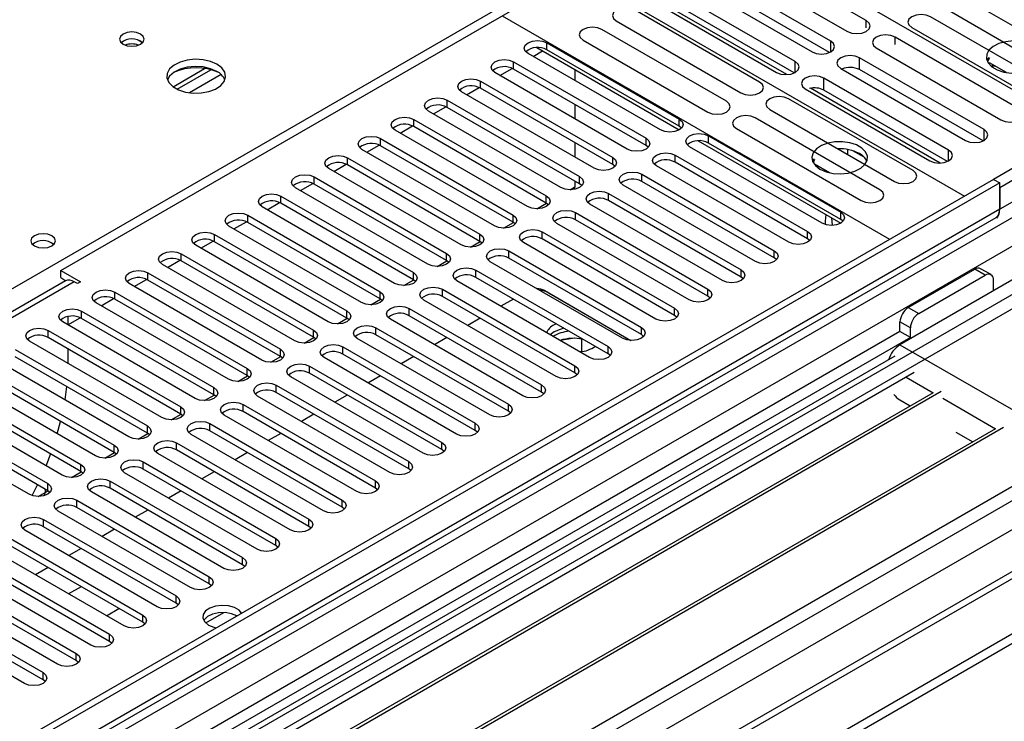
# Model space of a CAD drawing. Units: millimetres. Extents: x 4 to 9874, y 10 to 13969.
# Drawn here: x 3645 to 3813, y 1740 to 1859 of the extents above; entities that cross this region are included whole.
import ezdxf

# ---------------------------------------------------------------- set-up
doc = ezdxf.new("R2010")
doc.units = ezdxf.units.MM
doc.header["$LTSCALE"] = 47

msp = doc.modelspace()

# ---------------------------------------------------------------- linework, layer by layer
at = {"color": 7, "linetype": 'Continuous', "lineweight": 25}
for p, q in [((3825.745, 1840.481), (3759.808, 1878.545)), ((3789.249, 1858.941), (3768.036, 1871.188)), ((3259.707, 1591.517), (3740.186, 1868.891)), ((3764.854, 1869.351), (3786.067, 1857.105)), ((3652.151, 1816.396), (3740.009, 1867.116)), ((3740.009, 1867.116), (3805.946, 1829.051)), ((3783.201, 1855.45), (3761.988, 1867.696)), ((3758.806, 1865.859), (3780.019, 1853.613)), ((3783.014, 1853.517), (3761.988, 1865.655)), ((3777.154, 1851.959), (3755.941, 1864.205)), ((3752.759, 1862.368), (3773.972, 1850.122)), ((3775.734, 1849.746), (3753.669, 1862.483)), ((3776.967, 1850.026), (3755.941, 1862.164)), ((3827.058, 1850.626), (3805.845, 1862.872)), ((3771.105, 1848.467), (3749.891, 1860.713)), ((3802.663, 1861.036), (3823.876, 1848.789)), ((3727.282, 1859.768), (3793.218, 1821.704)), ((3746.709, 1858.876), (3767.923, 1846.63)), ((3821.401, 1847.361), (3800.188, 1859.607)), ((3765.448, 1845.201), (3744.234, 1857.447)), ((3797.006, 1857.77), (3818.219, 1845.524)), ((3734.883, 1855.176), (3757.422, 1842.164)), ((3734.883, 1853.951), (3734.883, 1855.176)), ((3741.052, 1855.611), (3762.266, 1843.364)), ((3815.355, 1843.871), (3794.142, 1856.117)), ((3732.551, 1852.848), (3734.142, 1853.766)), ((3733.167, 1854.329), (3757.422, 1840.327)), ((3757.422, 1840.939), (3734.883, 1853.951)), ((3790.96, 1854.28), (3812.173, 1842.034)), ((3729.226, 1851.91), (3751.765, 1838.899)), ((3729.226, 1850.685), (3729.226, 1851.91)), ((3754.24, 1840.327), (3731.701, 1853.339)), ((3809.308, 1840.379), (3788.095, 1852.626)), ((3788.095, 1850.584), (3788.095, 1852.626)), ((3810.109, 1852.655), (3809.793, 1852.12)), ((3810.226, 1852.587), (3809.902, 1851.89)), ((3813.132, 1850.093), (3810.226, 1851.771)), ((3671.272, 1847.677), (3676.65, 1850.782)), ((3671.966, 1847.261), (3677.698, 1850.57)), ((3748.583, 1837.062), (3726.044, 1850.073)), ((3726.894, 1849.583), (3729.001, 1850.799)), ((3751.765, 1837.674), (3729.226, 1850.685)), ((3739.651, 1850.586), (3739.651, 1848.749)), ((3784.913, 1850.789), (3806.126, 1838.542)), ((3809.121, 1838.446), (3788.095, 1850.584)), ((3810.655, 1851.062), (3810.717, 1851.197)), ((3810.717, 1851.197), (3810.717, 1851.487)), ((3810.717, 1851.197), (3811.114, 1851.258)), ((3723.569, 1848.645), (3746.108, 1835.633)), ((3723.569, 1847.42), (3723.569, 1848.645)), ((3803.26, 1836.888), (3782.047, 1849.134)), ((3782.047, 1847.093), (3782.047, 1849.134)), ((3742.926, 1833.796), (3720.387, 1846.808)), ((3721.237, 1846.317), (3723.344, 1847.533)), ((3746.108, 1834.408), (3723.569, 1847.42)), ((3778.865, 1847.297), (3800.078, 1835.051)), ((3801.841, 1834.675), (3779.775, 1847.413)), ((3803.073, 1834.955), (3782.047, 1847.093)), ((3717.912, 1845.379), (3740.451, 1832.367)), ((3717.912, 1844.154), (3717.912, 1845.379)), ((3797.211, 1833.396), (3775.998, 1845.642)), ((3737.269, 1830.53), (3714.73, 1843.542)), ((3715.58, 1843.051), (3717.687, 1844.268)), ((3740.451, 1831.143), (3717.912, 1844.154)), ((3739.651, 1844.667), (3739.651, 1842.218)), ((3772.816, 1843.805), (3794.029, 1831.559)), ((3712.256, 1842.113), (3734.795, 1829.102)), ((3712.256, 1840.888), (3712.256, 1842.113)), ((3757.422, 1840.939), (3757.422, 1842.164)), ((3791.554, 1830.13), (3770.341, 1842.377)), ((3829.989, 1842.93), (3810.897, 1831.909)), ((3831.757, 1841.91), (3811.958, 1830.48)), ((3731.613, 1827.265), (3709.074, 1840.276)), ((3709.924, 1839.786), (3712.031, 1841.002)), ((3734.795, 1827.877), (3712.256, 1840.888)), ((3757.815, 1840.633), (3757.422, 1840.939)), ((3767.159, 1840.54), (3788.372, 1828.293)), ((3706.599, 1838.848), (3729.138, 1825.836)), ((3706.599, 1837.623), (3706.599, 1838.848)), ((3751.765, 1837.674), (3751.765, 1838.899)), ((3760.655, 1838.46), (3784.91, 1824.458)), ((3762.372, 1839.307), (3784.911, 1826.295)), ((3762.372, 1838.082), (3762.372, 1839.307)), ((3725.956, 1823.999), (3703.417, 1837.011)), ((3704.267, 1836.52), (3706.374, 1837.736)), ((3729.138, 1824.611), (3706.599, 1837.623)), ((3739.651, 1838.136), (3739.651, 1835.687)), ((3752.158, 1837.368), (3751.765, 1837.674)), ((3781.729, 1824.458), (3759.19, 1837.47)), ((3784.911, 1825.071), (3762.372, 1838.082)), ((3784.904, 1837.103), (3784.527, 1837.044)), ((3786.094, 1836.14), (3786.094, 1836.988)), ((3788.906, 1835.663), (3786.978, 1836.777)), ((3831.757, 1838.236), (3811.958, 1826.806)), ((3700.942, 1835.582), (3723.481, 1822.57)), ((3700.942, 1834.357), (3700.942, 1835.582)), ((3746.108, 1834.408), (3746.108, 1835.633)), ((3756.715, 1836.041), (3779.254, 1823.03)), ((3756.715, 1834.816), (3756.715, 1836.041)), ((3780.321, 1835.39), (3780.095, 1834.975)), ((3780.465, 1835.307), (3780.204, 1834.746)), ((3720.299, 1820.734), (3697.76, 1833.745)), ((3698.61, 1833.254), (3700.717, 1834.471)), ((3723.481, 1821.346), (3700.942, 1834.357)), ((3746.502, 1834.102), (3746.108, 1834.408)), ((3776.072, 1821.193), (3753.533, 1834.204)), ((3779.254, 1821.805), (3756.715, 1834.816)), ((3782.985, 1833.036), (3780.465, 1834.491)), ((3780.957, 1833.918), (3781.019, 1834.052)), ((3781.019, 1834.052), (3781.019, 1834.171)), ((3781.019, 1834.052), (3781.181, 1834.077)), ((3810.897, 1831.909), (2186.496, 894.162)), ((3695.285, 1832.316), (3717.824, 1819.305)), ((3695.285, 1831.092), (3695.285, 1832.316)), ((3739.651, 1831.605), (3739.651, 1830.613)), ((3740.451, 1831.143), (3740.451, 1832.367)), ((3751.058, 1832.776), (3773.597, 1819.764)), ((3751.058, 1831.551), (3751.058, 1832.776)), ((3810.897, 1831.909), (3811.958, 1831.297)), ((3811.958, 1831.297), (2186.496, 892.938)), ((3714.642, 1817.468), (3692.103, 1830.479)), ((3692.953, 1829.989), (3695.06, 1831.205)), ((3717.824, 1818.08), (3695.285, 1831.092)), ((3739.651, 1830.613), (3739.489, 1830.217)), ((3740.845, 1830.836), (3740.451, 1831.143)), ((3770.415, 1817.927), (3747.876, 1830.939)), ((3773.597, 1818.539), (3751.058, 1831.551)), ((3811.958, 1826.806), (3811.958, 1831.297)), ((3811.958, 1830.48), (3811.958, 1826.806)), ((3689.628, 1829.051), (3712.167, 1816.039)), ((3689.628, 1827.826), (3689.628, 1829.051)), ((3734.795, 1827.877), (3734.795, 1829.102)), ((3745.401, 1829.51), (3767.94, 1816.498)), ((3745.401, 1828.285), (3745.401, 1829.51)), ((3767.94, 1815.274), (3745.401, 1828.285)), ((3708.985, 1814.202), (3686.446, 1827.214)), ((3687.296, 1826.723), (3689.403, 1827.939)), ((3712.167, 1814.814), (3689.628, 1827.826)), ((3735.188, 1827.571), (3734.795, 1827.877)), ((3764.758, 1814.661), (3742.219, 1827.673)), ((2185.435, 814.357), (3938.53, 1826.397)), ((2186.496, 887.432), (3811.336, 1825.432)), ((3683.971, 1825.785), (3706.51, 1812.774)), ((3683.971, 1824.56), (3683.971, 1825.785)), ((3729.138, 1824.611), (3729.138, 1825.836)), ((3739.744, 1826.244), (3762.283, 1813.233)), ((3739.744, 1825.019), (3739.744, 1826.244)), ((3762.283, 1812.008), (3739.744, 1825.019)), ((3784.911, 1825.071), (3784.911, 1826.295)), ((3785.304, 1824.764), (3784.911, 1825.071)), ((2185.435, 812.724), (3938.53, 1824.764)), ((3703.328, 1810.937), (3680.789, 1823.948)), ((3681.639, 1823.457), (3683.746, 1824.674)), ((3706.51, 1811.549), (3683.971, 1824.56)), ((3729.531, 1824.305), (3729.138, 1824.611)), ((3759.101, 1811.396), (3736.562, 1824.407)), ((3834.585, 1821.703), (3598.765, 1685.567)), ((3678.314, 1822.519), (3700.853, 1809.508)), ((3678.314, 1821.295), (3678.314, 1822.519)), ((3723.481, 1821.346), (3723.481, 1822.57)), ((3734.087, 1822.979), (3756.626, 1809.967)), ((3734.087, 1821.754), (3734.087, 1822.979)), ((3756.626, 1808.742), (3734.087, 1821.754)), ((3779.254, 1821.805), (3779.254, 1823.03)), ((3779.647, 1821.499), (3779.254, 1821.805)), ((3697.671, 1807.671), (3675.132, 1820.683)), ((3675.982, 1820.192), (3678.09, 1821.408)), ((3700.853, 1808.283), (3678.314, 1821.295)), ((3723.874, 1821.04), (3723.481, 1821.346)), ((3753.445, 1808.13), (3730.906, 1821.142)), ((3825.569, 1821.397), (3794.987, 1803.742)), ((3672.658, 1819.254), (3695.197, 1806.242)), ((3672.658, 1818.029), (3672.658, 1819.254)), ((3717.824, 1818.08), (3717.824, 1819.305)), ((3728.431, 1819.713), (3750.97, 1806.702)), ((3728.431, 1818.488), (3728.431, 1819.713)), ((3750.97, 1805.477), (3728.431, 1818.488)), ((3773.597, 1818.539), (3773.597, 1819.764)), ((3773.99, 1818.233), (3773.597, 1818.539)), ((3692.015, 1804.405), (3669.476, 1817.417)), ((3670.326, 1816.926), (3672.433, 1818.143)), ((3695.197, 1805.017), (3672.658, 1818.029)), ((3718.217, 1817.774), (3717.824, 1818.08)), ((3747.788, 1804.865), (3725.249, 1817.876)), ((3796.401, 1810.07), (3807.715, 1816.601)), ((3809.483, 1815.58), (3807.715, 1816.601)), ((3810.483, 1815.679), (3808.715, 1816.7)), ((3652.151, 1816.396), (3655.51, 1814.457)), ((3652.151, 1815.172), (3652.151, 1816.396)), ((3652.151, 1815.172), (3653.046, 1814.655)), ((3664.669, 1813.661), (3666.776, 1814.877)), ((3667.001, 1815.988), (3689.54, 1802.977)), ((3667.001, 1814.763), (3667.001, 1815.988)), ((3712.167, 1814.814), (3712.167, 1816.039)), ((3722.774, 1816.447), (3745.313, 1803.436)), ((3722.774, 1815.223), (3722.774, 1816.447)), ((3745.313, 1802.211), (3722.774, 1815.223)), ((3767.94, 1815.274), (3767.94, 1816.498)), ((3768.333, 1814.968), (3767.94, 1815.274)), ((3798.169, 1809.049), (3809.483, 1815.58)), ((3652.95, 1814.606), (2938.334, 1402.067)), ((3654.98, 1814.151), (3654.45, 1814.457)), ((3655.51, 1814.457), (3654.98, 1814.151)), ((3686.358, 1801.14), (3663.819, 1814.151)), ((3689.54, 1801.752), (3667.001, 1814.763)), ((3712.56, 1814.508), (3712.167, 1814.814)), ((3717.117, 1813.182), (3739.656, 1800.17)), ((3717.117, 1811.957), (3717.117, 1813.182)), ((3742.131, 1801.599), (3719.592, 1814.61)), ((3762.283, 1812.008), (3762.283, 1813.233)), ((3810.897, 1812.926), (3810.897, 1814.764)), ((3659.012, 1810.395), (3661.119, 1811.611)), ((3661.344, 1812.723), (3683.883, 1799.711)), ((3661.344, 1811.498), (3661.344, 1812.723)), ((3683.883, 1798.486), (3661.344, 1811.498)), ((3706.51, 1811.549), (3706.51, 1812.774)), ((3706.904, 1811.243), (3706.51, 1811.549)), ((3739.656, 1798.945), (3717.117, 1811.957)), ((3729.196, 1811.515), (3727.075, 1810.29)), ((3734.529, 1812.961), (3749.206, 1804.488)), ((3735.237, 1812.553), (3749.206, 1804.488)), ((3762.677, 1811.702), (3762.283, 1812.008)), ((3680.701, 1797.874), (3658.162, 1810.886)), ((3711.46, 1809.916), (3733.999, 1796.905)), ((3711.46, 1808.691), (3711.46, 1809.916)), ((3736.474, 1798.333), (3713.935, 1811.345)), ((3756.626, 1808.742), (3756.626, 1809.967)), ((3796.401, 1810.07), (3798.169, 1809.049)), ((3653.389, 1808.547), (3653.389, 1807.11)), ((3653.389, 1807.149), (3655.462, 1808.346)), ((3655.687, 1809.457), (3678.226, 1796.445)), ((3655.687, 1808.232), (3655.687, 1809.457)), ((3678.226, 1795.221), (3655.687, 1808.232)), ((3700.853, 1808.283), (3700.853, 1809.508)), ((3701.247, 1807.977), (3700.853, 1808.283)), ((3733.999, 1795.68), (3711.46, 1808.691)), ((3723.54, 1808.249), (3721.418, 1807.025)), ((3757.02, 1808.436), (3756.626, 1808.742)), ((3624.928, 1670.463), (3860.748, 1806.599)), ((3675.044, 1794.608), (3652.505, 1807.62)), ((3705.803, 1806.651), (3728.342, 1793.639)), ((3705.803, 1805.426), (3705.803, 1806.651)), ((3730.817, 1795.068), (3708.278, 1808.079)), ((3736.46, 1807.322), (3736.12, 1807.144)), ((3750.97, 1805.477), (3750.97, 1806.702)), ((3796.755, 1806.6), (3794.987, 1807.62)), ((3794.987, 1805.987), (3794.987, 1807.62)), ((3796.755, 1804.966), (3796.755, 1806.6)), ((3794.987, 1805.987), (2990.608, 1341.629)), ((3796.755, 1804.966), (2990.653, 1339.614)), ((3650.03, 1806.191), (3672.569, 1793.18)), ((3650.03, 1804.966), (3650.03, 1806.191)), ((3672.569, 1791.955), (3650.03, 1804.966)), ((3695.197, 1805.017), (3695.197, 1806.242)), ((3695.59, 1804.711), (3695.197, 1805.017)), ((3725.16, 1791.802), (3702.621, 1804.814)), ((3728.342, 1792.414), (3705.803, 1805.426)), ((3717.883, 1804.984), (3715.762, 1803.759)), ((3736.12, 1805.919), (3735.466, 1805.447)), ((3739.619, 1804.843), (3737.168, 1804.464)), ((3751.363, 1805.171), (3750.97, 1805.477)), ((3796.755, 1804.966), (3794.987, 1805.987)), ((3669.387, 1791.343), (3646.848, 1804.354)), ((3700.146, 1803.385), (3722.685, 1790.373)), ((3700.146, 1802.16), (3700.146, 1803.385)), ((3740.839, 1802.582), (3740.839, 1804.729)), ((3745.313, 1802.211), (3745.313, 1803.436)), ((3794.987, 1803.742), (3827.514, 1784.964)), ((3794.109, 1801.8), (2186.496, 873.745)), ((3644.373, 1802.926), (3666.912, 1789.914)), ((3666.912, 1788.689), (3644.373, 1801.701)), ((3653.389, 1803.028), (3653.389, 1800.578)), ((3689.54, 1801.752), (3689.54, 1802.977)), ((3689.933, 1801.446), (3689.54, 1801.752)), ((3719.503, 1788.536), (3696.964, 1801.548)), ((3722.685, 1789.149), (3700.146, 1802.16)), ((3712.226, 1801.718), (3710.105, 1800.493)), ((3740.839, 1802.582), (3740.515, 1802.532)), ((3740.845, 1802.579), (3740.839, 1802.582)), ((3745.706, 1801.905), (3745.313, 1802.211)), ((3663.73, 1788.077), (3641.191, 1801.089)), ((3694.489, 1800.119), (3717.028, 1787.108)), ((3694.489, 1798.894), (3694.489, 1800.119)), ((3739.656, 1798.945), (3739.656, 1800.17)), ((3797.393, 1799.007), (3599.826, 1684.954)), ((3638.716, 1799.66), (3661.255, 1786.649)), ((3661.255, 1785.424), (3638.716, 1798.435)), ((3683.883, 1798.486), (3683.883, 1799.711)), ((3684.276, 1798.18), (3683.883, 1798.486)), ((3713.847, 1785.271), (3691.308, 1798.282)), ((3717.028, 1785.883), (3694.489, 1798.894)), ((3706.569, 1798.452), (3704.448, 1797.228)), ((3740.049, 1798.639), (3739.656, 1798.945)), ((3658.073, 1784.812), (3635.534, 1797.823)), ((3652.884, 1794.339), (3653.187, 1796.613)), ((3678.226, 1795.221), (3678.226, 1796.445)), ((3688.833, 1796.854), (3711.372, 1783.842)), ((3688.833, 1795.629), (3688.833, 1796.854)), ((3733.999, 1795.68), (3733.999, 1796.905)), ((3800.64, 1795.582), (3604.416, 1682.304)), ((3801.986, 1795.762), (3604.934, 1682.006)), ((3633.06, 1796.394), (3655.599, 1783.383)), ((3655.599, 1782.158), (3633.06, 1795.17)), ((3678.619, 1794.915), (3678.226, 1795.221)), ((3708.19, 1782.005), (3685.651, 1795.017)), ((3711.372, 1782.617), (3688.833, 1795.629)), ((3700.912, 1795.187), (3698.791, 1793.962)), ((3734.392, 1795.374), (3733.999, 1795.68)), ((3627.403, 1793.129), (3649.942, 1780.117)), ((3652.417, 1781.546), (3629.878, 1794.557)), ((3672.569, 1791.955), (3672.569, 1793.18)), ((3683.176, 1793.588), (3705.715, 1780.576)), ((3683.176, 1792.363), (3683.176, 1793.588)), ((3728.342, 1792.414), (3728.342, 1793.639)), ((3794.987, 1794.352), (3796.748, 1793.335)), ((3649.942, 1778.892), (3627.403, 1791.904)), ((3672.962, 1791.649), (3672.569, 1791.955)), ((3702.533, 1778.74), (3679.994, 1791.751)), ((3705.715, 1779.352), (3683.176, 1792.363)), ((3695.255, 1791.921), (3693.134, 1790.697)), ((3728.735, 1792.108), (3728.342, 1792.414)), ((3646.76, 1778.28), (3624.221, 1791.292)), ((3651.569, 1788.566), (3652.14, 1790.686)), ((3666.912, 1788.689), (3666.912, 1789.914)), ((3677.519, 1790.322), (3700.058, 1777.311)), ((3677.519, 1789.098), (3677.519, 1790.322)), ((3722.685, 1789.149), (3722.685, 1790.373)), ((3811.253, 1789.455), (3615.03, 1676.177)), ((3812.6, 1789.634), (3615.547, 1675.878)), ((3667.306, 1788.383), (3666.912, 1788.689)), ((3696.876, 1775.474), (3674.337, 1788.485)), ((3700.058, 1776.086), (3677.519, 1789.098)), ((3689.598, 1788.655), (3687.477, 1787.431)), ((3723.079, 1788.842), (3722.685, 1789.149)), ((3804.519, 1788.849), (3807.362, 1787.208)), ((3661.255, 1785.424), (3661.255, 1786.649)), ((3671.862, 1787.057), (3694.401, 1774.045)), ((3671.862, 1785.832), (3671.862, 1787.057)), ((3717.028, 1785.883), (3717.028, 1787.108)), ((3661.649, 1785.118), (3661.255, 1785.424)), ((3691.219, 1772.208), (3668.68, 1785.22)), ((3694.401, 1772.82), (3671.862, 1785.832)), ((3683.942, 1785.39), (3681.82, 1784.165)), ((3717.422, 1785.577), (3717.028, 1785.883)), ((3655.599, 1782.158), (3655.599, 1783.383)), ((3666.205, 1783.791), (3688.744, 1770.78)), ((3666.205, 1782.566), (3666.205, 1783.791)), ((3711.372, 1782.617), (3711.372, 1783.842)), ((3655.992, 1781.852), (3655.599, 1782.158)), ((3685.562, 1768.943), (3663.023, 1781.954)), ((3688.744, 1769.555), (3666.205, 1782.566)), ((3678.285, 1782.124), (3676.164, 1780.9)), ((3711.765, 1782.311), (3711.372, 1782.617)), ((3647.285, 1778.055), (3648.212, 1779.891)), ((3649.942, 1778.892), (3649.942, 1780.117)), ((3660.548, 1780.525), (3683.087, 1767.514)), ((3660.548, 1779.301), (3660.548, 1780.525)), ((3705.715, 1779.352), (3705.715, 1780.576)), ((3649.495, 1778.567), (3649.277, 1778.033)), ((3649.495, 1779.15), (3649.495, 1778.567)), ((3650.335, 1778.586), (3649.942, 1778.892)), ((3679.905, 1765.677), (3657.366, 1778.689)), ((3683.087, 1766.289), (3660.548, 1779.301)), ((3672.628, 1778.859), (3670.507, 1777.634)), ((3706.108, 1779.046), (3705.715, 1779.352)), ((3654.891, 1777.26), (3677.43, 1764.248)), ((3654.891, 1776.035), (3654.891, 1777.26)), ((3700.058, 1776.086), (3700.058, 1777.311)), ((3674.249, 1762.411), (3651.71, 1775.423)), ((3677.43, 1763.023), (3654.891, 1776.035)), ((3666.971, 1775.593), (3664.85, 1774.368)), ((3700.451, 1775.78), (3700.058, 1776.086)), ((3649.235, 1773.994), (3671.774, 1760.983)), ((3649.235, 1772.769), (3649.235, 1773.994)), ((3694.401, 1772.82), (3694.401, 1774.045)), ((3668.592, 1759.146), (3646.053, 1772.157)), ((3671.774, 1759.758), (3649.235, 1772.769)), ((3661.314, 1772.327), (3659.193, 1771.103)), ((3694.794, 1772.514), (3694.401, 1772.82)), ((3643.578, 1770.729), (3666.117, 1757.717)), ((3688.744, 1769.555), (3688.744, 1770.78)), ((3662.935, 1755.88), (3640.396, 1768.892)), ((3666.117, 1756.492), (3643.578, 1769.504)), ((3655.657, 1769.062), (3653.536, 1767.837)), ((3689.137, 1769.249), (3688.744, 1769.555)), ((3818.339, 1767.585), (2186.496, 825.542)), ((3637.921, 1767.463), (3660.46, 1754.451)), ((3683.087, 1766.289), (3683.087, 1767.514)), ((3683.481, 1765.983), (3683.087, 1766.289)), ((3657.278, 1752.614), (3634.739, 1765.626)), ((3660.46, 1753.227), (3637.921, 1766.238)), ((3650, 1765.796), (3647.879, 1764.571)), ((3632.264, 1764.197), (3654.803, 1751.186)), ((3654.803, 1749.961), (3632.264, 1762.972)), ((3677.43, 1763.023), (3677.43, 1764.248)), ((3677.824, 1762.717), (3677.43, 1763.023)), ((3651.621, 1749.349), (3629.082, 1762.36)), ((3655.622, 1762.551), (3653.501, 1761.326)), ((3626.607, 1760.932), (3649.146, 1747.92)), ((3649.146, 1746.695), (3626.607, 1759.707)), ((3671.774, 1759.758), (3671.774, 1760.983)), ((3672.167, 1759.452), (3671.774, 1759.758)), ((3645.964, 1746.083), (3623.425, 1759.095)), ((3659.935, 1757.612), (3662.057, 1758.836)), ((3666.117, 1756.492), (3666.117, 1757.717)), ((3666.51, 1756.186), (3666.117, 1756.492)), ((3660.46, 1753.227), (3660.46, 1754.451)), ((3660.853, 1752.921), (3660.46, 1753.227)), ((3654.803, 1749.961), (3654.803, 1751.186)), ((3655.196, 1749.655), (3654.803, 1749.961)), ((3649.146, 1746.695), (3649.146, 1747.92)), ((3649.54, 1746.389), (3649.146, 1746.695))]:
    msp.add_line(p, q, dxfattribs=at)
at = {"color": 8, "linetype": 'Continuous', "lineweight": 25}
for p, q in [((3789.249, 1857.714), (3789.249, 1858.941)), ((3783.201, 1853.613), (3783.201, 1855.45)), ((3794.142, 1854.889), (3794.142, 1856.117)), ((3777.154, 1850.122), (3777.154, 1851.959)), ((3679.46, 1849.749), (3674.089, 1846.648)), ((3809.308, 1838.542), (3809.308, 1840.379)), ((3803.26, 1835.051), (3803.26, 1836.888)), ((3738.848, 1830.15), (3739.651, 1830.613)), ((2186.496, 885.836), (3816.554, 1826.848)), ((3811.958, 1826.806), (2186.496, 888.447)), ((2186.496, 837.625), (3899.992, 1826.805)), ((3733.192, 1826.884), (3734.852, 1827.843)), ((3838.474, 1826.397), (2186.496, 872.73)), ((2186.496, 832.726), (3902.962, 1823.621)), ((3727.535, 1823.619), (3729.195, 1824.577)), ((3818.675, 1823.174), (2186.496, 880.937)), ((3721.878, 1820.353), (3723.538, 1821.311)), ((3716.221, 1817.087), (3717.881, 1818.046)), ((3654.45, 1814.457), (2939.213, 1401.56)), ((3710.564, 1813.822), (3712.224, 1814.78)), ((3704.907, 1810.556), (3706.567, 1811.515)), ((3699.251, 1807.291), (3700.911, 1808.249)), ((3693.594, 1804.025), (3695.254, 1804.983)), ((3687.937, 1800.759), (3689.597, 1801.718)), ((2186.496, 824.358), (3878.249, 1800.986)), ((3682.28, 1797.494), (3683.94, 1798.452)), ((3796.047, 1798.231), (3800.638, 1795.581)), ((3676.623, 1794.228), (3678.283, 1795.186)), ((3802.274, 1794.636), (3811.252, 1789.454)), ((3670.966, 1790.962), (3672.626, 1791.921)), ((3665.309, 1787.697), (3666.969, 1788.655)), ((3659.653, 1784.431), (3661.313, 1785.389)), ((3653.996, 1781.166), (3655.656, 1782.124)), ((3648.339, 1777.9), (3649.999, 1778.858)), ((3648.339, 1777.9), (3649.495, 1778.567)), ((3676.831, 1756.384), (3679.884, 1758.147))]:
    msp.add_line(p, q, dxfattribs=at)
at = {"color": 7, "linetype": 'Continuous', "lineweight": 25, "flags": 128}
for points in [[(3749.891, 1860.713), (3749.161, 1860.995), (3748.3, 1861.093), (3747.439, 1860.995), (3746.709, 1860.713), (3746.222, 1860.292), (3746.05, 1859.795), (3746.222, 1859.298), (3746.709, 1858.876)], [(3786.067, 1857.105), (3786.797, 1856.823), (3787.658, 1856.724), (3788.519, 1856.823), (3789.249, 1857.105), (3789.737, 1857.526), (3789.908, 1858.023), (3789.737, 1858.52), (3789.249, 1858.941)], [(3800.188, 1859.607), (3799.458, 1859.888), (3798.597, 1859.987), (3797.736, 1859.888), (3797.006, 1859.607), (3796.518, 1859.185), (3796.347, 1858.688), (3796.518, 1858.191), (3797.006, 1857.77)], [(3665.726, 1856.646), (3665.044, 1856.909), (3664.241, 1857.002), (3663.437, 1856.909), (3662.756, 1856.646), (3662.3, 1856.253), (3662.141, 1855.789), (3662.3, 1855.325), (3662.756, 1854.932), (3663.437, 1854.669), (3664.241, 1854.577), (3665.044, 1854.669), (3665.726, 1854.932), (3666.181, 1855.325), (3666.341, 1855.789), (3666.181, 1856.253), (3665.726, 1856.646)], [(3744.234, 1857.447), (3743.504, 1857.729), (3742.643, 1857.828), (3741.782, 1857.729), (3741.052, 1857.447), (3740.565, 1857.026), (3740.393, 1856.529), (3740.565, 1856.032), (3741.052, 1855.611)], [(3731.701, 1853.339), (3731.213, 1853.76), (3731.042, 1854.257), (3731.213, 1854.754), (3731.701, 1855.176), (3732.431, 1855.457), (3733.292, 1855.556), (3734.153, 1855.457), (3734.883, 1855.176)], [(3780.019, 1853.613), (3780.749, 1853.332), (3781.61, 1853.233), (3782.471, 1853.332), (3783.201, 1853.613), (3783.689, 1854.035), (3783.86, 1854.532), (3783.689, 1855.029), (3783.201, 1855.45)], [(3794.142, 1856.117), (3793.412, 1856.398), (3792.551, 1856.497), (3791.69, 1856.398), (3790.96, 1856.117), (3790.472, 1855.695), (3790.301, 1855.198), (3790.472, 1854.701), (3790.96, 1854.28)], [(3817.782, 1854.671), (3816.751, 1855.122), (3815.548, 1855.396), (3814.261, 1855.472), (3812.986, 1855.346), (3811.818, 1855.025), (3810.843, 1854.534), (3810.133, 1853.91), (3809.742, 1853.198), (3809.698, 1852.452), (3810.004, 1851.726), (3810.638, 1851.075), (3811.553, 1850.547), (3812.68, 1850.181), (3813.937, 1850.004), (3815.23, 1850.03), (3816.463, 1850.256), (3817.545, 1850.665), (3818.395, 1851.228), (3818.951, 1851.902), (3819.17, 1852.638), (3819.038, 1853.381), (3818.563, 1854.076), (3817.782, 1854.671)], [(3678.736, 1851.503), (3677.651, 1851.978), (3676.385, 1852.266), (3675.03, 1852.347), (3673.688, 1852.213), (3672.459, 1851.876), (3671.432, 1851.359), (3670.685, 1850.702), (3670.274, 1849.953), (3670.227, 1849.167), (3670.549, 1848.403), (3671.217, 1847.718), (3672.18, 1847.162), (3673.367, 1846.777), (3674.69, 1846.591), (3676.05, 1846.618), (3677.348, 1846.855), (3678.487, 1847.287), (3679.382, 1847.879), (3679.967, 1848.589), (3680.198, 1849.364), (3680.059, 1850.145), (3679.559, 1850.877), (3678.736, 1851.503)], [(3726.044, 1850.073), (3725.556, 1850.495), (3725.385, 1850.992), (3725.556, 1851.489), (3726.044, 1851.91), (3726.774, 1852.192), (3727.635, 1852.291), (3728.496, 1852.192), (3729.226, 1851.91)], [(3773.972, 1850.122), (3774.702, 1849.841), (3775.563, 1849.742), (3776.424, 1849.841), (3777.154, 1850.122), (3777.642, 1850.544), (3777.813, 1851.041), (3777.642, 1851.538), (3777.154, 1851.959)], [(3788.095, 1852.626), (3787.365, 1852.907), (3786.503, 1853.006), (3785.642, 1852.907), (3784.912, 1852.625), (3784.425, 1852.204), (3784.253, 1851.707), (3784.425, 1851.21), (3784.913, 1850.789)], [(3678.736, 1850.278), (3677.651, 1850.753), (3676.385, 1851.042), (3675.03, 1851.122), (3673.688, 1850.988), (3672.459, 1850.651), (3671.432, 1850.134), (3670.685, 1849.477), (3670.315, 1848.85)], [(3720.387, 1846.808), (3719.9, 1847.229), (3719.728, 1847.726), (3719.9, 1848.223), (3720.387, 1848.645), (3721.117, 1848.926), (3721.978, 1849.025), (3722.839, 1848.926), (3723.569, 1848.645)], [(3767.923, 1846.63), (3768.653, 1846.348), (3769.514, 1846.25), (3770.375, 1846.348), (3771.104, 1846.63), (3771.592, 1847.051), (3771.763, 1847.548), (3771.592, 1848.046), (3771.105, 1848.467)], [(3782.047, 1849.134), (3781.317, 1849.416), (3780.456, 1849.515), (3779.595, 1849.416), (3778.865, 1849.134), (3778.377, 1848.713), (3778.206, 1848.216), (3778.377, 1847.719), (3778.865, 1847.297)], [(3714.73, 1843.542), (3714.243, 1843.963), (3714.071, 1844.46), (3714.243, 1844.957), (3714.73, 1845.379), (3715.46, 1845.66), (3716.321, 1845.759), (3717.182, 1845.66), (3717.912, 1845.379)], [(3762.266, 1843.364), (3762.996, 1843.083), (3763.857, 1842.984), (3764.718, 1843.083), (3765.448, 1843.364), (3765.935, 1843.786), (3766.107, 1844.283), (3765.935, 1844.78), (3765.448, 1845.201)], [(3775.998, 1845.642), (3775.268, 1845.924), (3774.407, 1846.023), (3773.546, 1845.924), (3772.816, 1845.642), (3772.328, 1845.221), (3772.157, 1844.724), (3772.328, 1844.227), (3772.816, 1843.805)], [(3812.173, 1842.034), (3812.903, 1841.752), (3813.764, 1841.653), (3814.625, 1841.752), (3815.355, 1842.034), (3815.843, 1842.455), (3816.014, 1842.952), (3815.843, 1843.449), (3815.355, 1843.871)], [(3709.074, 1840.276), (3708.586, 1840.698), (3708.415, 1841.195), (3708.586, 1841.692), (3709.074, 1842.113), (3709.804, 1842.395), (3710.665, 1842.494), (3711.526, 1842.395), (3712.256, 1842.113)], [(3757.422, 1842.164), (3757.91, 1841.743), (3758.081, 1841.246), (3757.91, 1840.749), (3757.422, 1840.327), (3756.692, 1840.046), (3755.831, 1839.947), (3754.97, 1840.046), (3754.24, 1840.327)], [(3770.341, 1842.377), (3769.611, 1842.658), (3768.75, 1842.757), (3767.889, 1842.658), (3767.159, 1842.377), (3766.671, 1841.955), (3766.5, 1841.458), (3766.671, 1840.961), (3767.159, 1840.54)], [(3806.126, 1838.542), (3806.856, 1838.261), (3807.717, 1838.162), (3808.578, 1838.261), (3809.308, 1838.542), (3809.795, 1838.964), (3809.967, 1839.461), (3809.795, 1839.958), (3809.308, 1840.379)], [(3703.417, 1837.011), (3702.929, 1837.432), (3702.758, 1837.929), (3702.929, 1838.426), (3703.417, 1838.848), (3704.147, 1839.129), (3705.008, 1839.228), (3705.869, 1839.129), (3706.599, 1838.848)], [(3751.765, 1838.899), (3752.253, 1838.477), (3752.424, 1837.98), (3752.253, 1837.483), (3751.765, 1837.062), (3751.035, 1836.78), (3750.174, 1836.681), (3749.313, 1836.78), (3748.583, 1837.062)], [(3759.19, 1837.47), (3758.702, 1837.891), (3758.531, 1838.388), (3758.702, 1838.885), (3759.19, 1839.307), (3759.92, 1839.588), (3760.781, 1839.687), (3761.642, 1839.588), (3762.372, 1839.307)], [(3781.366, 1833.648), (3782.397, 1833.197), (3783.6, 1832.923), (3784.887, 1832.847), (3786.162, 1832.974), (3787.33, 1833.295), (3788.305, 1833.785), (3789.014, 1834.41), (3789.406, 1835.121), (3789.45, 1835.868), (3789.143, 1836.593), (3788.509, 1837.244), (3787.595, 1837.772), (3786.467, 1838.138), (3785.21, 1838.315), (3783.917, 1838.29), (3782.685, 1838.064), (3781.603, 1837.654), (3780.753, 1837.091), (3780.197, 1836.417), (3779.977, 1835.681), (3780.11, 1834.938), (3780.584, 1834.243), (3781.366, 1833.648)], [(3800.078, 1835.051), (3800.808, 1834.77), (3801.669, 1834.671), (3802.53, 1834.77), (3803.26, 1835.051), (3803.748, 1835.473), (3803.919, 1835.97), (3803.748, 1836.467), (3803.26, 1836.888)], [(3697.76, 1833.745), (3697.272, 1834.166), (3697.101, 1834.664), (3697.272, 1835.161), (3697.76, 1835.582), (3698.49, 1835.864), (3699.351, 1835.962), (3700.212, 1835.864), (3700.942, 1835.582)], [(3746.108, 1835.633), (3746.596, 1835.212), (3746.767, 1834.715), (3746.596, 1834.217), (3746.108, 1833.796), (3745.378, 1833.515), (3744.517, 1833.416), (3743.656, 1833.515), (3742.926, 1833.796)], [(3753.533, 1834.204), (3753.045, 1834.626), (3752.874, 1835.123), (3753.045, 1835.62), (3753.533, 1836.041), (3754.263, 1836.323), (3755.124, 1836.422), (3755.985, 1836.323), (3756.715, 1836.041)], [(3794.029, 1831.559), (3794.759, 1831.278), (3795.62, 1831.179), (3796.481, 1831.278), (3797.211, 1831.559), (3797.699, 1831.981), (3797.87, 1832.478), (3797.699, 1832.975), (3797.211, 1833.396)], [(3692.103, 1830.479), (3691.615, 1830.901), (3691.444, 1831.398), (3691.615, 1831.895), (3692.103, 1832.316), (3692.833, 1832.598), (3693.694, 1832.697), (3694.555, 1832.598), (3695.285, 1832.316)], [(3740.451, 1832.367), (3740.939, 1831.946), (3741.11, 1831.449), (3740.939, 1830.952), (3740.451, 1830.53), (3739.721, 1830.249), (3738.86, 1830.15), (3737.999, 1830.249), (3737.269, 1830.53)], [(3747.876, 1830.939), (3747.388, 1831.36), (3747.217, 1831.857), (3747.388, 1832.354), (3747.876, 1832.776), (3748.606, 1833.057), (3749.467, 1833.156), (3750.328, 1833.057), (3751.058, 1832.776)], [(3788.372, 1828.293), (3789.102, 1828.012), (3789.963, 1827.913), (3790.824, 1828.012), (3791.554, 1828.293), (3792.042, 1828.715), (3792.213, 1829.212), (3792.042, 1829.709), (3791.554, 1830.13)], [(3686.446, 1827.214), (3685.958, 1827.635), (3685.787, 1828.132), (3685.958, 1828.629), (3686.446, 1829.051), (3687.176, 1829.332), (3688.037, 1829.431), (3688.898, 1829.332), (3689.628, 1829.051)], [(3734.795, 1829.102), (3735.282, 1828.68), (3735.454, 1828.183), (3735.282, 1827.686), (3734.795, 1827.265), (3734.065, 1826.983), (3733.204, 1826.884), (3732.343, 1826.983), (3731.613, 1827.265)], [(3742.219, 1827.673), (3741.731, 1828.094), (3741.56, 1828.592), (3741.731, 1829.089), (3742.219, 1829.51), (3742.949, 1829.792), (3743.81, 1829.89), (3744.671, 1829.791), (3745.401, 1829.51)], [(3736.562, 1824.407), (3736.075, 1824.829), (3735.903, 1825.326), (3736.075, 1825.823), (3736.562, 1826.244), (3737.292, 1826.526), (3738.153, 1826.625), (3739.014, 1826.526), (3739.744, 1826.244)], [(3680.789, 1823.948), (3680.302, 1824.37), (3680.13, 1824.867), (3680.302, 1825.364), (3680.789, 1825.785), (3681.519, 1826.067), (3682.38, 1826.166), (3683.241, 1826.067), (3683.971, 1825.785)], [(3729.138, 1825.836), (3729.625, 1825.415), (3729.797, 1824.918), (3729.625, 1824.421), (3729.138, 1823.999), (3728.408, 1823.718), (3727.547, 1823.619), (3726.686, 1823.718), (3725.956, 1823.999)], [(3784.911, 1826.295), (3785.398, 1825.874), (3785.57, 1825.377), (3785.398, 1824.88), (3784.911, 1824.458), (3784.181, 1824.177), (3783.32, 1824.078), (3782.459, 1824.177), (3781.729, 1824.458)], [(3782.375, 1825.922), (3782.259, 1824.761), (3782.28, 1824.225)], [(3783.32, 1825.377), (3783.32, 1825.373), (3783.435, 1824.08)], [(3730.906, 1821.142), (3730.418, 1821.563), (3730.246, 1822.06), (3730.418, 1822.557), (3730.905, 1822.979), (3731.635, 1823.26), (3732.496, 1823.359), (3733.358, 1823.26), (3734.087, 1822.979)], [(3650.631, 1822.295), (3649.95, 1822.558), (3649.146, 1822.65), (3648.343, 1822.558), (3647.661, 1822.295), (3647.206, 1821.901), (3647.046, 1821.438), (3647.206, 1820.974), (3647.661, 1820.58), (3648.343, 1820.317), (3649.146, 1820.225), (3649.95, 1820.317), (3650.631, 1820.58), (3651.086, 1820.974), (3651.246, 1821.438), (3651.086, 1821.901), (3650.631, 1822.295)], [(3675.132, 1820.683), (3674.645, 1821.104), (3674.473, 1821.601), (3674.645, 1822.098), (3675.132, 1822.519), (3675.862, 1822.801), (3676.723, 1822.9), (3677.584, 1822.801), (3678.314, 1822.519)], [(3723.481, 1822.57), (3723.969, 1822.149), (3724.14, 1821.652), (3723.969, 1821.155), (3723.481, 1820.734), (3722.751, 1820.452), (3721.89, 1820.353), (3721.029, 1820.452), (3720.299, 1820.734)], [(3779.254, 1823.03), (3779.742, 1822.608), (3779.913, 1822.111), (3779.742, 1821.614), (3779.254, 1821.193), (3778.524, 1820.911), (3777.663, 1820.812), (3776.802, 1820.911), (3776.072, 1821.193)], [(3725.249, 1817.876), (3724.761, 1818.298), (3724.59, 1818.795), (3724.761, 1819.292), (3725.249, 1819.713), (3725.979, 1819.995), (3726.84, 1820.093), (3727.701, 1819.995), (3728.431, 1819.713)], [(3669.476, 1817.417), (3668.988, 1817.838), (3668.817, 1818.335), (3668.988, 1818.832), (3669.476, 1819.254), (3670.206, 1819.535), (3671.067, 1819.634), (3671.928, 1819.535), (3672.658, 1819.254)], [(3717.824, 1819.305), (3718.312, 1818.883), (3718.483, 1818.386), (3718.312, 1817.889), (3717.824, 1817.468), (3717.094, 1817.186), (3716.233, 1817.087), (3715.372, 1817.186), (3714.642, 1817.468)], [(3773.597, 1819.764), (3774.085, 1819.343), (3774.256, 1818.846), (3774.085, 1818.349), (3773.597, 1817.927), (3772.867, 1817.646), (3772.006, 1817.547), (3771.145, 1817.646), (3770.415, 1817.927)], [(3719.592, 1814.61), (3719.104, 1815.032), (3718.933, 1815.529), (3719.104, 1816.026), (3719.592, 1816.447), (3720.322, 1816.729), (3721.183, 1816.828), (3722.044, 1816.729), (3722.774, 1816.447)], [(3663.819, 1814.151), (3663.331, 1814.573), (3663.16, 1815.07), (3663.331, 1815.567), (3663.819, 1815.988), (3664.549, 1816.27), (3665.41, 1816.369), (3666.271, 1816.27), (3667.001, 1815.988)], [(3712.167, 1816.039), (3712.655, 1815.618), (3712.826, 1815.121), (3712.655, 1814.624), (3712.167, 1814.202), (3711.437, 1813.921), (3710.576, 1813.822), (3709.715, 1813.921), (3708.985, 1814.202)], [(3767.94, 1816.498), (3768.428, 1816.077), (3768.599, 1815.58), (3768.428, 1815.083), (3767.94, 1814.662), (3767.21, 1814.38), (3766.349, 1814.281), (3765.488, 1814.38), (3764.758, 1814.661)], [(3713.935, 1811.345), (3713.447, 1811.766), (3713.276, 1812.263), (3713.447, 1812.76), (3713.935, 1813.182), (3714.665, 1813.463), (3715.526, 1813.562), (3716.387, 1813.463), (3717.117, 1813.182)], [(3762.283, 1813.233), (3762.771, 1812.811), (3762.942, 1812.314), (3762.771, 1811.817), (3762.283, 1811.396), (3761.553, 1811.114), (3760.692, 1811.015), (3759.831, 1811.114), (3759.101, 1811.396)], [(3658.162, 1810.886), (3657.674, 1811.307), (3657.503, 1811.804), (3657.674, 1812.301), (3658.162, 1812.723), (3658.892, 1813.004), (3659.753, 1813.103), (3660.614, 1813.004), (3661.344, 1812.723)], [(3706.51, 1812.774), (3706.998, 1812.352), (3707.169, 1811.855), (3706.998, 1811.358), (3706.51, 1810.937), (3705.78, 1810.655), (3704.919, 1810.556), (3704.058, 1810.655), (3703.328, 1810.937)], [(3652.505, 1807.62), (3652.017, 1808.041), (3651.846, 1808.538), (3652.017, 1809.036), (3652.505, 1809.457), (3653.235, 1809.738), (3654.096, 1809.837), (3654.957, 1809.738), (3655.687, 1809.457)], [(3708.278, 1808.079), (3707.79, 1808.501), (3707.619, 1808.998), (3707.79, 1809.495), (3708.278, 1809.916), (3709.008, 1810.198), (3709.869, 1810.297), (3710.73, 1810.198), (3711.46, 1809.916)], [(3756.626, 1809.967), (3757.114, 1809.546), (3757.285, 1809.049), (3757.114, 1808.552), (3756.626, 1808.13), (3755.897, 1807.849), (3755.036, 1807.75), (3754.174, 1807.849), (3753.445, 1808.13)], [(3700.853, 1809.508), (3701.341, 1809.087), (3701.512, 1808.589), (3701.341, 1808.092), (3700.853, 1807.671), (3700.124, 1807.389), (3699.262, 1807.291), (3698.401, 1807.389), (3697.671, 1807.671)], [(3646.848, 1804.354), (3646.36, 1804.776), (3646.189, 1805.273), (3646.36, 1805.77), (3646.848, 1806.191), (3647.578, 1806.473), (3648.439, 1806.572), (3649.3, 1806.473), (3650.03, 1806.191)], [(3702.621, 1804.814), (3702.133, 1805.235), (3701.962, 1805.732), (3702.133, 1806.229), (3702.621, 1806.651), (3703.351, 1806.932), (3704.212, 1807.031), (3705.073, 1806.932), (3705.803, 1806.651)], [(3737.804, 1806.546), (3737.151, 1806.37), (3736.12, 1805.919)], [(3737.804, 1806.546), (3737.151, 1806.37), (3736.12, 1805.919)], [(3750.97, 1806.702), (3751.457, 1806.28), (3751.629, 1805.783), (3751.457, 1805.286), (3750.97, 1804.865), (3750.24, 1804.583), (3749.379, 1804.484), (3748.518, 1804.583), (3747.788, 1804.865)], [(3695.197, 1806.242), (3695.684, 1805.821), (3695.856, 1805.324), (3695.684, 1804.827), (3695.197, 1804.405), (3694.467, 1804.124), (3693.606, 1804.025), (3692.745, 1804.124), (3692.015, 1804.405)], [(3696.964, 1801.548), (3696.477, 1801.969), (3696.305, 1802.466), (3696.477, 1802.963), (3696.964, 1803.385), (3697.694, 1803.666), (3698.555, 1803.765), (3699.416, 1803.666), (3700.146, 1803.385)], [(3745.313, 1803.436), (3745.801, 1803.015), (3745.972, 1802.517), (3745.8, 1802.02), (3745.313, 1801.599), (3744.583, 1801.317), (3743.722, 1801.219), (3742.861, 1801.317), (3742.131, 1801.599)], [(3689.54, 1802.977), (3690.027, 1802.555), (3690.199, 1802.058), (3690.027, 1801.561), (3689.54, 1801.14), (3688.81, 1800.858), (3687.949, 1800.759), (3687.088, 1800.858), (3686.358, 1801.14)], [(3691.308, 1798.282), (3690.82, 1798.704), (3690.648, 1799.201), (3690.82, 1799.698), (3691.307, 1800.119), (3692.037, 1800.401), (3692.898, 1800.5), (3693.76, 1800.401), (3694.489, 1800.119)], [(3739.656, 1800.17), (3740.144, 1799.749), (3740.315, 1799.252), (3740.144, 1798.755), (3739.656, 1798.333), (3738.926, 1798.052), (3738.065, 1797.953), (3737.204, 1798.052), (3736.474, 1798.333)], [(3683.883, 1799.711), (3684.371, 1799.29), (3684.542, 1798.793), (3684.371, 1798.296), (3683.883, 1797.874), (3683.153, 1797.593), (3682.292, 1797.494), (3681.431, 1797.593), (3680.701, 1797.874)], [(3678.226, 1796.445), (3678.714, 1796.024), (3678.885, 1795.527), (3678.714, 1795.03), (3678.226, 1794.608), (3677.496, 1794.327), (3676.635, 1794.228), (3675.774, 1794.327), (3675.044, 1794.608)], [(3685.651, 1795.017), (3685.163, 1795.438), (3684.992, 1795.935), (3685.163, 1796.432), (3685.651, 1796.854), (3686.381, 1797.135), (3687.242, 1797.234), (3688.103, 1797.135), (3688.833, 1796.854)], [(3733.999, 1796.905), (3734.487, 1796.483), (3734.658, 1795.986), (3734.487, 1795.489), (3733.999, 1795.068), (3733.269, 1794.786), (3732.408, 1794.687), (3731.547, 1794.786), (3730.817, 1795.068)], [(3672.569, 1793.18), (3673.057, 1792.758), (3673.228, 1792.261), (3673.057, 1791.764), (3672.569, 1791.343), (3671.839, 1791.061), (3670.978, 1790.962), (3670.117, 1791.061), (3669.387, 1791.343)], [(3679.994, 1791.751), (3679.506, 1792.172), (3679.335, 1792.67), (3679.506, 1793.167), (3679.994, 1793.588), (3680.724, 1793.87), (3681.585, 1793.968), (3682.446, 1793.87), (3683.176, 1793.588)], [(3728.342, 1793.639), (3728.83, 1793.218), (3729.001, 1792.721), (3728.83, 1792.223), (3728.342, 1791.802), (3727.612, 1791.521), (3726.751, 1791.422), (3725.89, 1791.521), (3725.16, 1791.802)], [(3666.912, 1789.914), (3667.4, 1789.493), (3667.571, 1788.996), (3667.4, 1788.499), (3666.912, 1788.077), (3666.182, 1787.796), (3665.321, 1787.697), (3664.46, 1787.796), (3663.73, 1788.077)], [(3674.337, 1788.485), (3673.849, 1788.907), (3673.678, 1789.404), (3673.849, 1789.901), (3674.337, 1790.322), (3675.067, 1790.604), (3675.928, 1790.703), (3676.789, 1790.604), (3677.519, 1790.322)], [(3722.685, 1790.373), (3723.173, 1789.952), (3723.344, 1789.455), (3723.173, 1788.958), (3722.685, 1788.536), (3721.955, 1788.255), (3721.094, 1788.156), (3720.233, 1788.255), (3719.503, 1788.536)], [(3661.255, 1786.649), (3661.743, 1786.227), (3661.914, 1785.73), (3661.743, 1785.233), (3661.255, 1784.812), (3660.526, 1784.53), (3659.664, 1784.431), (3658.803, 1784.53), (3658.073, 1784.812)], [(3668.68, 1785.22), (3668.192, 1785.641), (3668.021, 1786.138), (3668.192, 1786.635), (3668.68, 1787.057), (3669.41, 1787.338), (3670.271, 1787.437), (3671.132, 1787.338), (3671.862, 1787.057)], [(3717.028, 1787.108), (3717.516, 1786.686), (3717.687, 1786.189), (3717.516, 1785.692), (3717.029, 1785.271), (3716.299, 1784.989), (3715.438, 1784.89), (3714.576, 1784.989), (3713.847, 1785.271)], [(3649.661, 1783.137), (3650.073, 1784.168), (3650.439, 1785.137)], [(3655.599, 1783.383), (3656.086, 1782.961), (3656.258, 1782.464), (3656.086, 1781.967), (3655.599, 1781.546), (3654.869, 1781.264), (3654.008, 1781.166), (3653.147, 1781.264), (3652.417, 1781.546)], [(3663.023, 1781.954), (3662.535, 1782.376), (3662.364, 1782.873), (3662.536, 1783.37), (3663.023, 1783.791), (3663.753, 1784.073), (3664.614, 1784.172), (3665.475, 1784.073), (3666.205, 1783.791)], [(3711.372, 1783.842), (3711.859, 1783.421), (3712.031, 1782.924), (3711.859, 1782.427), (3711.372, 1782.005), (3710.642, 1781.724), (3709.781, 1781.625), (3708.92, 1781.724), (3708.19, 1782.005)], [(3649.942, 1780.117), (3650.43, 1779.696), (3650.601, 1779.199), (3650.43, 1778.702), (3649.942, 1778.28), (3649.212, 1777.999), (3648.351, 1777.9), (3647.49, 1777.999), (3646.76, 1778.28)], [(3657.366, 1778.689), (3656.879, 1779.11), (3656.707, 1779.607), (3656.879, 1780.104), (3657.366, 1780.525), (3658.096, 1780.807), (3658.957, 1780.906), (3659.818, 1780.807), (3660.548, 1780.525)], [(3705.715, 1780.576), (3706.203, 1780.155), (3706.374, 1779.658), (3706.203, 1779.161), (3705.715, 1778.74), (3704.985, 1778.458), (3704.124, 1778.359), (3703.263, 1778.458), (3702.533, 1778.74)], [(3651.71, 1775.423), (3651.222, 1775.844), (3651.051, 1776.341), (3651.222, 1776.838), (3651.71, 1777.26), (3652.439, 1777.541), (3653.3, 1777.64), (3654.162, 1777.541), (3654.891, 1777.26)], [(3700.058, 1777.311), (3700.546, 1776.889), (3700.717, 1776.392), (3700.546, 1775.895), (3700.058, 1775.474), (3699.328, 1775.192), (3698.467, 1775.093), (3697.606, 1775.192), (3696.876, 1775.474)], [(3646.053, 1772.157), (3645.565, 1772.579), (3645.394, 1773.076), (3645.565, 1773.573), (3646.053, 1773.994), (3646.783, 1774.276), (3647.644, 1774.375), (3648.505, 1774.276), (3649.235, 1773.994)], [(3694.401, 1774.045), (3694.889, 1773.624), (3695.06, 1773.127), (3694.889, 1772.63), (3694.401, 1772.208), (3693.671, 1771.927), (3692.81, 1771.828), (3691.949, 1771.927), (3691.219, 1772.208)], [(3688.744, 1770.78), (3689.232, 1770.358), (3689.403, 1769.861), (3689.232, 1769.364), (3688.744, 1768.943), (3688.014, 1768.661), (3687.153, 1768.562), (3686.292, 1768.661), (3685.562, 1768.943)], [(3683.087, 1767.514), (3683.575, 1767.093), (3683.746, 1766.595), (3683.575, 1766.098), (3683.087, 1765.677), (3682.357, 1765.395), (3681.496, 1765.297), (3680.635, 1765.395), (3679.905, 1765.677)], [(3677.43, 1764.248), (3677.918, 1763.827), (3678.09, 1763.33), (3677.918, 1762.833), (3677.431, 1762.411), (3676.701, 1762.13), (3675.84, 1762.031), (3674.978, 1762.13), (3674.249, 1762.411)], [(3671.774, 1760.983), (3672.261, 1760.561), (3672.433, 1760.064), (3672.261, 1759.567), (3671.774, 1759.146), (3671.044, 1758.864), (3670.183, 1758.765), (3669.322, 1758.864), (3668.592, 1759.146)], [(3682.946, 1758.045), (3682.496, 1758.551), (3681.704, 1759.008), (3680.699, 1759.292), (3679.588, 1759.372), (3678.493, 1759.239), (3677.531, 1758.909), (3676.808, 1758.416), (3676.401, 1757.814), (3676.355, 1757.168), (3676.674, 1756.549), (3677.324, 1756.023), (3677.324, 1756.023)], [(3682.133, 1757.574), (3681.222, 1757.949), (3680.149, 1758.134), (3679.031, 1758.107), (3677.988, 1757.872), (3677.134, 1757.455), (3676.561, 1756.9), (3676.498, 1756.798)], [(3666.117, 1757.717), (3666.605, 1757.296), (3666.776, 1756.799), (3666.605, 1756.302), (3666.117, 1755.88), (3665.387, 1755.599), (3664.526, 1755.5), (3663.665, 1755.599), (3662.935, 1755.88)], [(3677.324, 1756.023), (3678.235, 1755.648), (3678.631, 1755.553)], [(3660.46, 1754.451), (3660.948, 1754.03), (3661.119, 1753.533), (3660.948, 1753.036), (3660.46, 1752.614), (3659.73, 1752.333), (3658.869, 1752.234), (3658.008, 1752.333), (3657.278, 1752.614)], [(3654.803, 1751.186), (3655.291, 1750.764), (3655.462, 1750.267), (3655.291, 1749.77), (3654.803, 1749.349), (3654.073, 1749.067), (3653.212, 1748.968), (3652.351, 1749.067), (3651.621, 1749.349)], [(3649.146, 1747.92), (3649.634, 1747.499), (3649.805, 1747.002), (3649.634, 1746.505), (3649.146, 1746.083), (3648.416, 1745.802), (3647.555, 1745.703), (3646.694, 1745.802), (3645.964, 1746.083)]]:
    msp.add_lwpolyline(points, dxfattribs=at)
at = {"color": 7, "linetype": 'Continuous', "lineweight": 25}
for centre, radius, start, end in [((3664.241, 1852.976), 2.851, 50.52733, 129.4719), ((3664.245, 1852.979), 2.85, 50.53944, 129.56991), ((3664.244, 1851.579), 3.386, 70.43403, 109.6301), ((3733.315, 1851.228), 3.142, 60.06674, 129.71934), ((3675.201, 1841.59), 9.32, 65.54998, 114.45002), ((3677.532, 1847.787), 2.768, 22.58842, 64.19476), ((3727.658, 1847.963), 3.142, 60.06674, 129.71934), ((3786.495, 1847.469), 3.502, 62.82338, 113.48569), ((3722.002, 1844.697), 3.142, 60.06641, 129.71968), ((3780.445, 1843.961), 3.518, 62.91687, 103.89188), ((3716.345, 1841.432), 3.142, 60.06559, 129.71917), ((3710.688, 1838.166), 3.141, 60.06331, 129.72146), ((3760.804, 1835.359), 3.142, 60.06674, 129.71934), ((3705.031, 1834.901), 3.141, 60.06331, 129.72146), ((3784.784, 1829.958), 7.15, 62.5207, 92.82597), ((3755.147, 1832.094), 3.142, 60.06674, 129.71934), ((3786.93, 1833.924), 2.642, 23.43756, 64.12809), ((3699.374, 1831.635), 3.142, 60.06674, 129.71934), ((3749.49, 1828.828), 3.142, 60.06641, 129.71968), ((3693.717, 1828.369), 3.142, 60.06674, 129.71934), ((3688.06, 1825.103), 3.142, 60.06674, 129.71934), ((3743.834, 1825.563), 3.142, 60.06559, 129.71917), ((3810.504, 1826.636), 1.463, 304.64763, 6.66519), ((3809.626, 1826.683), 2.335, 323.07131, 3.02424), ((3682.404, 1821.838), 3.142, 60.06693, 129.71915), ((3738.177, 1822.297), 3.141, 60.06331, 129.72146), ((3676.747, 1818.572), 3.142, 60.06641, 129.71968), ((3732.52, 1819.032), 3.141, 60.06331, 129.72146), ((3649.146, 1818.625), 2.851, 50.52648, 129.47275), ((3671.09, 1815.307), 3.142, 60.06559, 129.71917), ((3726.863, 1815.766), 3.142, 60.06674, 129.71934), ((3808.301, 1815.783), 1.006, 65.6903, 125.61835), ((3665.433, 1812.041), 3.141, 60.06331, 129.72146), ((3721.206, 1812.5), 3.142, 60.06674, 129.71934), ((3810.035, 1814.903), 0.873, 350.78716, 129.20209), ((3653.571, 1813.231), 1.509, 54.38001, 114.30981), ((3733.18, 1810.431), 2.867, 61.91693, 90.02475), ((3659.776, 1808.775), 3.141, 60.06331, 129.72146), ((3715.549, 1809.234), 3.142, 60.06674, 129.71934), ((3733.264, 1808.891), 4.159, 61.68573, 84.84577), ((3798.057, 1807.48), 3.074, 122.60597, 177.39403), ((3654.119, 1805.51), 3.142, 60.06674, 129.71934), ((3709.892, 1805.969), 3.142, 60.06693, 129.71915), ((3799.825, 1806.46), 3.074, 122.60597, 177.39403), ((3737.271, 1804.769), 2.639, 115.85826, 156.88278), ((3648.463, 1802.244), 3.142, 60.06674, 129.71934), ((3704.236, 1802.703), 3.142, 60.06641, 129.71968), ((3739.159, 1799.794), 6.255, 94.2572, 120.83018), ((3739.486, 1797), 7.847, 78.85388, 107.46521), ((3739.864, 1808.54), 6.046, 276.21885, 302.87367), ((3797.493, 1799.838), 4.639, 122.69881, 163.02598), ((3698.579, 1799.438), 3.142, 60.06559, 129.71917), ((3692.922, 1796.172), 3.141, 60.06331, 129.72146), ((3687.265, 1792.907), 3.141, 60.06331, 129.72146), ((3797.034, 1797.729), 3.949, 218.09641, 238.7769), ((3681.608, 1789.641), 3.142, 60.06674, 129.71934), ((3675.951, 1786.375), 3.142, 60.06674, 129.71934), ((3670.294, 1783.109), 3.142, 60.06693, 129.71915), ((3664.638, 1779.844), 3.142, 60.06641, 129.71968), ((3658.981, 1776.578), 3.142, 60.06559, 129.71917), ((3653.324, 1773.313), 3.141, 60.06331, 129.72146), ((3647.667, 1770.047), 3.141, 60.06331, 129.72146)]:
    msp.add_arc(centre, radius, start, end, dxfattribs=at)

doc.saveas('drawing.dxf')
